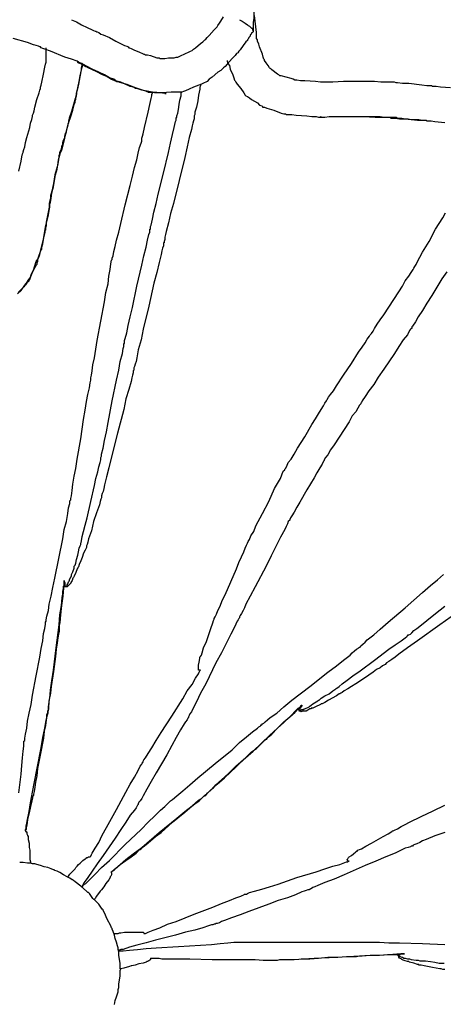
# Model space of a CAD drawing. Units: millimetres. Extents: x 2805.3 to 2814.9, y 691.8 to 712.7.
# Drawn here: x 2810.9 to 2811.8, y 694.1 to 696.4 of the extents above; entities that cross this region are included whole.
import ezdxf

# ---------------------------------------------------------------- set-up
doc = ezdxf.new("R2010")
doc.units = ezdxf.units.MM
doc.header["$MEASUREMENT"] = 0

msp = doc.modelspace()

# ---------------------------------------------------------------- linework, layer by layer
at = {"lineweight": -3}
for points in [[(2811.4092, 696.5185), (2811.4092, 696.5168), (2811.4092, 696.5118), (2811.4092, 696.5052), (2811.4075, 696.4968), (2811.4075, 696.4868), (2811.4075, 696.4752), (2811.4058, 696.4518), (2811.4042, 696.4268), (2811.4042, 696.4152), (2811.4025, 696.4052), (2811.4025, 696.3968), (2811.4025, 696.3902), (2811.4025, 696.3852)], [(2811.3708, 696.4118), (2811.3742, 696.4102), (2811.3775, 696.4085), (2811.3792, 696.4068), (2811.3842, 696.4035), (2811.3892, 696.4002), (2811.3908, 696.3985), (2811.3942, 696.3968), (2811.3992, 696.3918), (2811.4008, 696.3918), (2811.4008, 696.3885), (2811.4025, 696.3852), (2811.4025, 696.3835), (2811.4008, 696.3818), (2811.3992, 696.3802), (2811.3975, 696.3768), (2811.3958, 696.3768), (2811.3958, 696.3735), (2811.3925, 696.3702), (2811.3908, 696.3668), (2811.3892, 696.3652), (2811.3892, 696.3635), (2811.3858, 696.3602), (2811.3792, 696.3518), (2811.3725, 696.3418), (2811.3692, 696.3385), (2811.3675, 696.3368), (2811.3675, 696.3352), (2811.3642, 696.3335), (2811.3608, 696.3285), (2811.3542, 696.3218), (2811.3425, 696.3085), (2811.3375, 696.3035), (2811.3342, 696.3002), (2811.3325, 696.2985), (2811.3308, 696.2968), (2811.3275, 696.2935), (2811.3208, 696.2902), (2811.3075, 696.2785), (2811.3008, 696.2735), (2811.2958, 696.2685), (2811.2925, 696.2668), (2811.2892, 696.2652), (2811.2825, 696.2618), (2811.2642, 696.2552), (2811.2542, 696.2502), (2811.2458, 696.2468), (2811.2408, 696.2452), (2811.2375, 696.2435), (2811.2358, 696.2435), (2811.2308, 696.2435), (2811.2225, 696.2435), (2811.2125, 696.2435), (2811.1908, 696.2418), (2811.1825, 696.2418), (2811.1775, 696.2418), (2811.1742, 696.2418), (2811.1692, 696.2435), (2811.1608, 696.2452), (2811.1442, 696.2485), (2811.1375, 696.2502), (2811.1325, 696.2518), (2811.1292, 696.2518), (2811.1292, 696.2535), (2811.1242, 696.2552), (2811.1175, 696.2568), (2811.1025, 696.2635), (2811.0958, 696.2668), (2811.0892, 696.2685), (2811.0842, 696.2702), (2811.0825, 696.2718), (2811.0792, 696.2735), (2811.0692, 696.2768), (2811.0575, 696.2835), (2811.0442, 696.2902), (2811.0292, 696.2968), (2811.0175, 696.3035), (2811.0075, 696.3085), (2811.0058, 696.3102), (2811.0042, 696.3102), (2811.0025, 696.3102), (2811.0008, 696.3118), (2810.9975, 696.3135), (2810.9942, 696.3152), (2810.9808, 696.3202), (2810.9658, 696.3252), (2810.9325, 696.3385), (2810.9192, 696.3435), (2810.9142, 696.3452), (2810.9108, 696.3468), (2810.9092, 696.3485), (2810.9075, 696.3485), (2810.9042, 696.3502), (2810.8992, 696.3518), (2810.8925, 696.3535), (2810.8792, 696.3585), (2810.8458, 696.3685)], [(2810.9808, 696.4118), (2810.9925, 696.4068), (2811.0042, 696.4002), (2811.0175, 696.3935), (2811.0292, 696.3885), (2811.0325, 696.3868), (2811.0358, 696.3852), (2811.0375, 696.3852), (2811.0392, 696.3835), (2811.0408, 696.3835), (2811.0442, 696.3818), (2811.0492, 696.3785), (2811.0542, 696.3768), (2811.0692, 696.3702), (2811.0842, 696.3618), (2811.0975, 696.3552), (2811.1042, 696.3518), (2811.1092, 696.3502), (2811.1125, 696.3485), (2811.1142, 696.3468), (2811.1158, 696.3468), (2811.1192, 696.3452), (2811.1258, 696.3418), (2811.1392, 696.3368), (2811.1458, 696.3335), (2811.1492, 696.3318), (2811.1508, 696.3318), (2811.1525, 696.3302), (2811.1575, 696.3302), (2811.1642, 696.3285), (2811.1792, 696.3235), (2811.1842, 696.3235), (2811.1858, 696.3218), (2811.1875, 696.3218), (2811.1908, 696.3218), (2811.1975, 696.3218), (2811.2058, 696.3235), (2811.2192, 696.3235), (2811.2242, 696.3252), (2811.2258, 696.3252), (2811.2275, 696.3252), (2811.2325, 696.3268), (2811.2458, 696.3335), (2811.2525, 696.3368), (2811.2575, 696.3385), (2811.2608, 696.3402), (2811.2642, 696.3435), (2811.2692, 696.3468), (2811.2808, 696.3568), (2811.2858, 696.3602), (2811.2892, 696.3635), (2811.2908, 696.3652), (2811.2925, 696.3668), (2811.2958, 696.3702), (2811.3008, 696.3752), (2811.3125, 696.3885), (2811.3158, 696.3918), (2811.3192, 696.3952), (2811.3208, 696.3985), (2811.3242, 696.4035), (2811.3275, 696.4085), (2811.3342, 696.4185)], [(2811.8608, 696.2535), (2811.8375, 696.2552), (2811.8275, 696.2568), (2811.8192, 696.2568), (2811.8175, 696.2585), (2811.8158, 696.2585), (2811.8142, 696.2585), (2811.8108, 696.2585), (2811.8058, 696.2585), (2811.7942, 696.2602), (2811.7642, 696.2635), (2811.7492, 696.2635), (2811.7375, 696.2652), (2811.7342, 696.2652), (2811.7308, 696.2668), (2811.7292, 696.2668), (2811.7275, 696.2668), (2811.7258, 696.2668), (2811.7225, 696.2668), (2811.7125, 696.2668), (2811.6992, 696.2668), (2811.6842, 696.2685), (2811.6692, 696.2685), (2811.6558, 696.2685), (2811.6458, 696.2685), (2811.6425, 696.2685), (2811.6408, 696.2685), (2811.6392, 696.2685), (2811.6342, 696.2685), (2811.6242, 696.2685), (2811.6125, 696.2685), (2811.5875, 696.2668), (2811.5775, 696.2668), (2811.5725, 696.2668), (2811.5692, 696.2668), (2811.5658, 696.2668), (2811.5592, 696.2668), (2811.5475, 696.2685), (2811.5225, 696.2702), (2811.5125, 696.2702), (2811.5042, 696.2718), (2811.5008, 696.2718), (2811.4992, 696.2718), (2811.4958, 696.2735), (2811.4908, 696.2752), (2811.4792, 696.2785), (2811.4675, 696.2818), (2811.4642, 696.2818), (2811.4625, 696.2835), (2811.4592, 696.2852), (2811.4458, 696.2952), (2811.4442, 696.2968), (2811.4425, 696.2985), (2811.4408, 696.3002), (2811.4375, 696.3052), (2811.4325, 696.3118), (2811.4292, 696.3168), (2811.4292, 696.3185), (2811.4275, 696.3202), (2811.4258, 696.3252), (2811.4242, 696.3318), (2811.4175, 696.3485), (2811.4158, 696.3552), (2811.4125, 696.3618), (2811.4125, 696.3652), (2811.4108, 696.3685), (2811.4108, 696.3718), (2811.4108, 696.3818), (2811.4075, 696.4085), (2811.4058, 696.4218)], [(2810.8592, 696.0602), (2810.8642, 696.0835), (2810.8658, 696.0935), (2810.8675, 696.1002), (2810.8692, 696.1035), (2810.8692, 696.1052), (2810.8708, 696.1102), (2810.8725, 696.1168), (2810.8742, 696.1268), (2810.8775, 696.1385), (2810.8842, 696.1618), (2810.8858, 696.1718), (2810.8892, 696.1802), (2810.8908, 696.1868), (2810.8908, 696.1885), (2810.8908, 696.1902), (2810.8925, 696.1952), (2810.8942, 696.2002), (2810.8958, 696.2085), (2810.9008, 696.2268), (2810.9058, 696.2418), (2810.9075, 696.2485), (2810.9092, 696.2518), (2810.9092, 696.2552), (2810.9108, 696.2602), (2810.9125, 696.2668), (2810.9158, 696.2852), (2810.9192, 696.3018), (2810.9208, 696.3085), (2810.9225, 696.3135), (2810.9225, 696.3168), (2810.9225, 696.3218), (2810.9225, 696.3368), (2810.9225, 696.3435), (2810.9225, 696.3468)], [(2810.9942, 696.3135), (2810.9975, 696.3118), (2811.0058, 696.3085), (2811.0142, 696.3035), (2811.0158, 696.3035), (2811.0175, 696.3018), (2811.0208, 696.3002), (2811.0275, 696.2968), (2811.0392, 696.2918), (2811.0508, 696.2852), (2811.0642, 696.2802), (2811.0742, 696.2735), (2811.0825, 696.2702), (2811.0842, 696.2702), (2811.0858, 696.2685), (2811.0892, 696.2685), (2811.0925, 696.2668), (2811.0975, 696.2652), (2811.1092, 696.2618), (2811.1225, 696.2568), (2811.1358, 696.2518), (2811.1475, 696.2485), (2811.1525, 696.2468), (2811.1558, 696.2452), (2811.1575, 696.2452), (2811.1592, 696.2435), (2811.1608, 696.2435), (2811.1658, 696.2435), (2811.1792, 696.2435), (2811.1925, 696.2418), (2811.1975, 696.2418), (2811.1992, 696.2418)], [(2811.3425, 696.3168), (2811.3425, 696.3152), (2811.3442, 696.3102), (2811.3475, 696.3052), (2811.3492, 696.2968), (2811.3558, 696.2835), (2811.3575, 696.2768), (2811.3592, 696.2718), (2811.3608, 696.2702), (2811.3625, 696.2668), (2811.3658, 696.2618), (2811.3742, 696.2518), (2811.3808, 696.2418), (2811.3842, 696.2368), (2811.3858, 696.2352), (2811.3892, 696.2335), (2811.3942, 696.2302), (2811.3992, 696.2268), (2811.4125, 696.2185), (2811.4175, 696.2135), (2811.4225, 696.2118), (2811.4242, 696.2102), (2811.4242, 696.2085), (2811.4292, 696.2085), (2811.4342, 696.2068), (2811.4508, 696.2018), (2811.4675, 696.1952), (2811.4742, 696.1935), (2811.4775, 696.1935), (2811.4792, 696.1918), (2811.4842, 696.1918), (2811.4925, 696.1918), (2811.5025, 696.1902), (2811.5275, 696.1885), (2811.5392, 696.1868), (2811.5492, 696.1868), (2811.5542, 696.1852), (2811.5558, 696.1852), (2811.5575, 696.1852), (2811.5608, 696.1852), (2811.5692, 696.1852), (2811.5792, 696.1868), (2811.5925, 696.1868), (2811.6175, 696.1868), (2811.6275, 696.1868), (2811.6342, 696.1868), (2811.6358, 696.1868), (2811.6392, 696.1868), (2811.6475, 696.1868), (2811.6592, 696.1868), (2811.6858, 696.1852), (2811.6992, 696.1852), (2811.7108, 696.1852), (2811.7192, 696.1852), (2811.7208, 696.1852), (2811.7225, 696.1835), (2811.7242, 696.1835), (2811.7325, 696.1835), (2811.7425, 696.1818), (2811.7558, 696.1818), (2811.7842, 696.1785), (2811.7958, 696.1785), (2811.8042, 696.1785), (2811.8058, 696.1768), (2811.8075, 696.1768), (2811.8092, 696.1768), (2811.8158, 696.1768), (2811.8242, 696.1752), (2811.8475, 696.1735)], [(2810.8558, 695.7752), (2810.8642, 695.7835), (2810.8725, 695.7952), (2810.8792, 695.8035), (2810.8825, 695.8052), (2810.8825, 695.8068), (2810.8842, 695.8085), (2810.8858, 695.8135), (2810.8875, 695.8202), (2810.8925, 695.8302), (2810.8992, 695.8502), (2810.9042, 695.8585), (2810.9075, 695.8668), (2810.9092, 695.8735), (2810.9108, 695.8785), (2810.9125, 695.8785), (2810.9125, 695.8802), (2810.9125, 695.8835), (2810.9142, 695.8918), (2810.9158, 695.9018), (2810.9208, 695.9302), (2810.9275, 695.9585), (2810.9292, 695.9685), (2810.9308, 695.9768), (2810.9308, 695.9802), (2810.9308, 695.9818), (2810.9308, 695.9835), (2810.9325, 695.9885), (2810.9342, 695.9968), (2810.9358, 696.0102), (2810.9392, 696.0235), (2810.9442, 696.0518), (2810.9475, 696.0652), (2810.9492, 696.0752), (2810.9508, 696.0818), (2810.9508, 696.0835), (2810.9508, 696.0852), (2810.9508, 696.0868), (2810.9525, 696.0918), (2810.9525, 696.0968), (2810.9542, 696.1002), (2810.9542, 696.1035), (2810.9575, 696.1118), (2810.9592, 696.1202), (2810.9608, 696.1218), (2810.9608, 696.1235), (2810.9608, 696.1268), (2810.9625, 696.1318), (2810.9658, 696.1385), (2810.9658, 696.1402), (2810.9658, 696.1418), (2810.9675, 696.1468), (2810.9675, 696.1485), (2810.9692, 696.1502), (2810.9692, 696.1535), (2810.9708, 696.1602), (2810.9742, 696.1718), (2810.9792, 696.1868), (2810.9842, 696.2018), (2810.9875, 696.2152), (2810.9892, 696.2202), (2810.9892, 696.2235), (2810.9908, 696.2268), (2810.9908, 696.2285), (2810.9908, 696.2302), (2810.9925, 696.2352), (2810.9925, 696.2402), (2810.9958, 696.2535), (2810.9992, 696.2685), (2811.0008, 696.2818), (2811.0042, 696.2952), (2811.0042, 696.3002), (2811.0058, 696.3052), (2811.0058, 696.3068), (2811.0058, 696.3085)], [(2811.0058, 696.3085), (2811.0058, 696.3068), (2811.0058, 696.3035), (2811.0042, 696.2985), (2811.0025, 696.2918), (2810.9975, 696.2618), (2810.9942, 696.2485), (2810.9925, 696.2435), (2810.9925, 696.2402), (2810.9925, 696.2385), (2810.9908, 696.2352), (2810.9892, 696.2285), (2810.9858, 696.2152), (2810.9808, 696.1985), (2810.9758, 696.1835), (2810.9742, 696.1768), (2810.9742, 696.1718), (2810.9725, 696.1702), (2810.9725, 696.1685), (2810.9725, 696.1668), (2810.9708, 696.1618), (2810.9692, 696.1552), (2810.9675, 696.1468), (2810.9625, 696.1268), (2810.9575, 696.1085), (2810.9542, 696.1002), (2810.9525, 696.0935), (2810.9508, 696.0885), (2810.9508, 696.0852), (2810.9492, 696.0818), (2810.9492, 696.0768), (2810.9475, 696.0702), (2810.9425, 696.0518), (2810.9392, 696.0318), (2810.9358, 696.0135), (2810.9342, 696.0085), (2810.9325, 696.0035), (2810.9325, 696.0018), (2810.9325, 696.0002), (2810.9325, 695.9968), (2810.9308, 695.9918), (2810.9292, 695.9852), (2810.9292, 695.9768), (2810.9225, 695.9418), (2810.9225, 695.9335), (2810.9208, 695.9285), (2810.9208, 695.9252), (2810.9208, 695.9235), (2810.9192, 695.9218), (2810.9192, 695.9185), (2810.9175, 695.9118), (2810.9158, 695.9052), (2810.9075, 695.8702), (2810.9042, 695.8618), (2810.9025, 695.8552), (2810.9025, 695.8502), (2810.9008, 695.8468), (2810.9008, 695.8435), (2810.8992, 695.8418), (2810.8958, 695.8368), (2810.8908, 695.8268), (2810.8858, 695.8152), (2810.8792, 695.8052), (2810.8775, 695.8002), (2810.8758, 695.7968), (2810.8742, 695.7952), (2810.8725, 695.7952), (2810.8708, 695.7918), (2810.8658, 695.7868), (2810.8575, 695.7785)], [(2810.8592, 694.6168), (2810.8642, 694.6602), (2810.8658, 694.6802), (2810.8675, 694.6985), (2810.8692, 694.7135), (2810.8708, 694.7252), (2810.8708, 694.7335), (2810.8708, 694.7352), (2810.8708, 694.7368), (2810.8725, 694.7385), (2810.8725, 694.7435), (2810.8742, 694.7535), (2810.8775, 694.7668), (2810.8792, 694.7835), (2810.8825, 694.8018), (2810.8875, 694.8218), (2810.8908, 694.8435), (2810.8992, 694.8885), (2810.9075, 694.9318), (2810.9108, 694.9518), (2810.9142, 694.9702), (2810.9158, 694.9868), (2810.9192, 694.9985), (2810.9208, 695.0085), (2810.9208, 695.0135), (2810.9225, 695.0152), (2810.9225, 695.0185), (2810.9242, 695.0268), (2810.9275, 695.0402), (2810.9292, 695.0552), (2810.9342, 695.0735), (2810.9375, 695.0935), (2810.9425, 695.1152), (2810.9608, 695.2068), (2810.9642, 695.2285), (2810.9692, 695.2468), (2810.9725, 695.2652), (2810.9742, 695.2785), (2810.9775, 695.2885), (2810.9775, 695.2952), (2810.9792, 695.2968), (2810.9792, 695.2985), (2810.9792, 695.3002), (2810.9808, 695.3068), (2810.9825, 695.3185), (2810.9842, 695.3335), (2810.9875, 695.3518), (2810.9908, 695.3702), (2810.9942, 695.3918), (2811.0025, 695.4385), (2811.0092, 695.4835), (2811.0125, 695.5052), (2811.0158, 695.5252), (2811.0192, 695.5418), (2811.0225, 695.5568), (2811.0242, 695.5685), (2811.0258, 695.5752), (2811.0258, 695.5785), (2811.0258, 695.5802), (2811.0275, 695.5868), (2811.0292, 695.5968), (2811.0308, 695.6102), (2811.0342, 695.6268), (2811.0375, 695.6468), (2811.0408, 695.6668), (2811.0575, 695.7568), (2811.0608, 695.7785), (2811.0658, 695.7985), (2811.0675, 695.8168), (2811.0708, 695.8318), (2811.0725, 695.8452), (2811.0742, 695.8535), (2811.0758, 695.8552), (2811.0758, 695.8568), (2811.0758, 695.8585), (2811.0775, 695.8635), (2811.0792, 695.8735), (2811.0825, 695.8852), (2811.0858, 695.9002), (2811.0908, 695.9185), (2811.0958, 695.9385), (2811.1058, 695.9818), (2811.1175, 696.0268), (2811.1225, 696.0485), (2811.1275, 696.0685), (2811.1325, 696.0868), (2811.1358, 696.1018), (2811.1392, 696.1152), (2811.1425, 696.1252), (2811.1442, 696.1302), (2811.1442, 696.1318), (2811.1442, 696.1335), (2811.1442, 696.1368), (2811.1458, 696.1418), (2811.1475, 696.1468), (2811.1508, 696.1618), (2811.1592, 696.1968), (2811.1625, 696.2152), (2811.1658, 696.2285), (2811.1675, 696.2352), (2811.1675, 696.2385), (2811.1692, 696.2418), (2811.1692, 696.2435)], [(2811.2808, 696.2618), (2811.2808, 696.2585), (2811.2792, 696.2552), (2811.2792, 696.2502), (2811.2758, 696.2368), (2811.2742, 696.2235), (2811.2708, 696.2085), (2811.2675, 696.1968), (2811.2675, 696.1918), (2811.2658, 696.1885), (2811.2658, 696.1852), (2811.2658, 696.1835), (2811.2658, 696.1818), (2811.2642, 696.1768), (2811.2625, 696.1718), (2811.2608, 696.1652), (2811.2592, 696.1568), (2811.2542, 696.1385), (2811.2492, 696.1168), (2811.2442, 696.0918), (2811.2308, 696.0385), (2811.2175, 695.9852), (2811.2108, 695.9618), (2811.2058, 695.9402), (2811.2008, 695.9202), (2811.1992, 695.9135), (2811.1975, 695.9068), (2811.1975, 695.9018), (2811.1958, 695.8968), (2811.1958, 695.8952), (2811.1958, 695.8935), (2811.1942, 695.8935), (2811.1942, 695.8902), (2811.1942, 695.8868), (2811.1925, 695.8818), (2811.1908, 695.8752), (2811.1892, 695.8668), (2811.1842, 695.8485), (2811.1792, 695.8252), (2811.1725, 695.8002), (2811.1608, 695.7468), (2811.1475, 695.6935), (2811.1425, 695.6685), (2811.1358, 695.6452), (2811.1325, 695.6268), (2811.1308, 695.6185), (2811.1292, 695.6118), (2811.1275, 695.6068), (2811.1258, 695.6035), (2811.1258, 695.6002), (2811.1258, 695.5985), (2811.1242, 695.5968), (2811.1242, 695.5918), (2811.1225, 695.5868), (2811.1208, 695.5802), (2811.1192, 695.5718), (2811.1142, 695.5535), (2811.1075, 695.5318), (2811.1025, 695.5068), (2811.0875, 695.4518), (2811.0742, 695.3968), (2811.0675, 695.3718), (2811.0625, 695.3502), (2811.0575, 695.3318), (2811.0558, 695.3235), (2811.0542, 695.3168), (2811.0525, 695.3118), (2811.0508, 695.3068), (2811.0508, 695.3052), (2811.0508, 695.3035), (2811.0508, 695.3018), (2811.0492, 695.2985), (2811.0475, 695.2935), (2811.0458, 695.2852), (2811.0392, 695.2668), (2811.0325, 695.2468), (2811.0275, 695.2252), (2811.0208, 695.2068), (2811.0192, 695.1985), (2811.0175, 695.1935), (2811.0158, 695.1902), (2811.0158, 695.1885), (2811.0158, 695.1868), (2811.0125, 695.1802), (2811.0092, 695.1735), (2811.0058, 695.1635), (2811.0025, 695.1552), (2810.9992, 695.1468), (2810.9975, 695.1418), (2810.9958, 695.1402), (2810.9958, 695.1385), (2810.9942, 695.1368), (2810.9908, 695.1285), (2810.9875, 695.1202), (2810.9858, 695.1168), (2810.9842, 695.1152), (2810.9825, 695.1102), (2810.9792, 695.1052), (2810.9792, 695.1035), (2810.9758, 695.1002), (2810.9725, 695.0968), (2810.9708, 695.0952), (2810.9692, 695.0952), (2810.9658, 695.0952), (2810.9642, 695.0968), (2810.9625, 695.0968)], [(2810.9642, 695.1102), (2810.9642, 695.1085), (2810.9658, 695.1052), (2810.9658, 695.1018), (2810.9658, 695.0985), (2810.9675, 695.0968), (2810.9692, 695.0968), (2810.9708, 695.0985), (2810.9708, 695.1002), (2810.9725, 695.1018), (2810.9742, 695.1068), (2810.9758, 695.1085), (2810.9775, 695.1135), (2810.9792, 695.1168), (2810.9792, 695.1185), (2810.9808, 695.1202), (2810.9808, 695.1235), (2810.9842, 695.1302), (2810.9875, 695.1385), (2810.9875, 695.1418), (2810.9875, 695.1435), (2810.9892, 695.1452), (2810.9908, 695.1502), (2810.9925, 695.1585), (2810.9958, 695.1685), (2810.9975, 695.1768), (2810.9992, 695.1852), (2811.0008, 695.1902), (2811.0025, 695.1935), (2811.0025, 695.1952), (2811.0042, 695.2018), (2811.0058, 695.2118), (2811.0092, 695.2235), (2811.0125, 695.2385), (2811.0175, 695.2552), (2811.0258, 695.2935), (2811.0342, 695.3302), (2811.0375, 695.3468), (2811.0425, 695.3618), (2811.0442, 695.3735), (2811.0475, 695.3835), (2811.0492, 695.3902), (2811.0492, 695.3935), (2811.0492, 695.3952), (2811.0508, 695.3985), (2811.0508, 695.4035), (2811.0542, 695.4168), (2811.0575, 695.4352), (2811.0625, 695.4552), (2811.0658, 695.4768), (2811.0758, 695.5268), (2811.0858, 695.5752), (2811.0908, 695.5985), (2811.0942, 695.6185), (2811.0992, 695.6368), (2811.1008, 695.6485), (2811.1025, 695.6535), (2811.1025, 695.6585), (2811.1025, 695.6602), (2811.1042, 695.6602), (2811.1042, 695.6618), (2811.1042, 695.6635), (2811.1042, 695.6668), (2811.1058, 695.6718), (2811.1092, 695.6852), (2811.1125, 695.7018), (2811.1175, 695.7218), (2811.1225, 695.7435), (2811.1325, 695.7935), (2811.1442, 695.8418), (2811.1492, 695.8635), (2811.1542, 695.8835), (2811.1575, 695.9002), (2811.1608, 695.9135), (2811.1625, 695.9185), (2811.1625, 695.9218), (2811.1625, 695.9235), (2811.1625, 695.9252), (2811.1642, 695.9252), (2811.1642, 695.9268), (2811.1642, 695.9318), (2811.1658, 695.9352), (2811.1692, 695.9485), (2811.1725, 695.9652), (2811.1775, 695.9852), (2811.1825, 696.0068), (2811.1942, 696.0552), (2811.2058, 696.1035), (2811.2108, 696.1252), (2811.2158, 696.1452), (2811.2192, 696.1618), (2811.2225, 696.1752), (2811.2242, 696.1785), (2811.2242, 696.1835), (2811.2258, 696.1852), (2811.2258, 696.1868), (2811.2258, 696.1885), (2811.2275, 696.1952), (2811.2292, 696.2035), (2811.2308, 696.2152), (2811.2325, 696.2252), (2811.2358, 696.2352), (2811.2358, 696.2418), (2811.2358, 696.2435), (2811.2375, 696.2435)], [(2811.1975, 696.2402), (2811.2008, 696.2402)], [(2811.5592, 696.1868), (2811.5608, 696.1868)], [(2811.6525, 696.1868), (2811.6542, 696.1868), (2811.6575, 696.1868), (2811.6625, 696.1868), (2811.6725, 696.1868), (2811.6858, 696.1868), (2811.6975, 696.1868), (2811.7075, 696.1852), (2811.7125, 696.1852), (2811.7158, 696.1852), (2811.7175, 696.1852), (2811.7192, 696.1852), (2811.7208, 696.1852), (2811.7258, 696.1852), (2811.7308, 696.1852), (2811.7342, 696.1852), (2811.7358, 696.1835), (2811.7375, 696.1835), (2811.7475, 696.1835), (2811.7558, 696.1818), (2811.7592, 696.1818), (2811.7608, 696.1818), (2811.7625, 696.1818), (2811.7692, 696.1802), (2811.7758, 696.1802), (2811.7775, 696.1802), (2811.7792, 696.1802), (2811.7842, 696.1802), (2811.7875, 696.1802), (2811.7958, 696.1785), (2811.8025, 696.1785), (2811.8058, 696.1768)], [(2811.2808, 694.9018), (2811.2792, 694.9018), (2811.2758, 694.9018), (2811.2758, 694.9035), (2811.2758, 694.9068), (2811.2758, 694.9102), (2811.2758, 694.9135), (2811.2775, 694.9202), (2811.2792, 694.9285), (2811.2792, 694.9302), (2811.2792, 694.9318), (2811.2808, 694.9335), (2811.2825, 694.9368), (2811.2842, 694.9418), (2811.2875, 694.9535), (2811.2942, 694.9685), (2811.3042, 694.9985), (2811.3092, 695.0118), (2811.3108, 695.0168), (2811.3125, 695.0202), (2811.3125, 695.0218), (2811.3142, 695.0252), (2811.3175, 695.0318), (2811.3208, 695.0402), (2811.3258, 695.0502), (2811.3308, 695.0635), (2811.3375, 695.0768), (2811.3642, 695.1368), (2811.3692, 695.1518), (2811.3758, 695.1652), (2811.3808, 695.1768), (2811.3842, 695.1852), (2811.3875, 695.1918), (2811.3892, 695.1968), (2811.3908, 695.2002), (2811.3942, 695.2052), (2811.3975, 695.2135), (2811.4042, 695.2235), (2811.4092, 695.2368), (2811.4242, 695.2652), (2811.4392, 695.2935), (2811.4525, 695.3235), (2811.4592, 695.3352), (2811.4658, 695.3468), (2811.4692, 695.3552), (2811.4725, 695.3635), (2811.4758, 695.3668), (2811.4758, 695.3685), (2811.4775, 695.3702), (2811.4808, 695.3752), (2811.4842, 695.3835), (2811.4908, 695.3918), (2811.4975, 695.4035), (2811.5058, 695.4168), (2811.5225, 695.4435), (2811.5392, 695.4718), (2811.5475, 695.4852), (2811.5542, 695.4968), (2811.5608, 695.5068), (2811.5658, 695.5152), (2811.5692, 695.5218), (2811.5725, 695.5268), (2811.5742, 695.5302), (2811.5775, 695.5352), (2811.5825, 695.5418), (2811.5892, 695.5502), (2811.5958, 695.5618), (2811.6125, 695.5868), (2811.6308, 695.6135), (2811.6475, 695.6402), (2811.6558, 695.6518), (2811.6625, 695.6618), (2811.6675, 695.6702), (2811.6725, 695.6768), (2811.6742, 695.6802), (2811.6758, 695.6818), (2811.6775, 695.6835), (2811.6808, 695.6885), (2811.6842, 695.6952), (2811.6908, 695.7052), (2811.6975, 695.7152), (2811.7058, 695.7268), (2811.7408, 695.7802), (2811.7492, 695.7935), (2811.7558, 695.8052), (2811.7642, 695.8168), (2811.7692, 695.8252), (2811.7742, 695.8318), (2811.7758, 695.8352), (2811.7775, 695.8385), (2811.7808, 695.8435), (2811.7842, 695.8502), (2811.7892, 695.8602), (2811.7958, 695.8718), (2811.8108, 695.8968), (2811.8258, 695.9252), (2811.8425, 695.9518), (2811.8492, 695.9635)], [(2811.8525, 695.8268), (2811.8408, 695.8102), (2811.8175, 695.7718), (2811.8058, 695.7535), (2811.7958, 695.7368), (2811.7858, 695.7218), (2811.7792, 695.7102), (2811.7725, 695.7002), (2811.7708, 695.6985), (2811.7708, 695.6952), (2811.7692, 695.6952), (2811.7675, 695.6935), (2811.7658, 695.6902), (2811.7608, 695.6802), (2811.7508, 695.6685), (2811.7408, 695.6535), (2811.7308, 695.6368), (2811.7058, 695.6002), (2811.6925, 695.5818), (2811.6825, 695.5652), (2811.6708, 695.5502), (2811.6625, 695.5368), (2811.6558, 695.5268), (2811.6542, 695.5235), (2811.6525, 695.5218), (2811.6525, 695.5202), (2811.6492, 695.5168), (2811.6458, 695.5102), (2811.6408, 695.5018), (2811.6325, 695.4918), (2811.6258, 695.4785), (2811.5908, 695.4252), (2811.5825, 695.4135), (2811.5758, 695.4018), (2811.5708, 695.3952), (2811.5675, 695.3902), (2811.5675, 695.3885), (2811.5658, 695.3868), (2811.5625, 695.3802), (2811.5575, 695.3718), (2811.5508, 695.3602), (2811.5442, 695.3485), (2811.5275, 695.3202), (2811.5108, 695.2918), (2811.5042, 695.2802), (2811.4975, 695.2685), (2811.4925, 695.2602), (2811.4892, 695.2552), (2811.4875, 695.2518), (2811.4875, 695.2502), (2811.4842, 695.2468), (2811.4825, 695.2418), (2811.4792, 695.2352), (2811.4758, 695.2285), (2811.4658, 695.2102), (2811.4558, 695.1902), (2811.4442, 695.1668), (2811.4325, 695.1435), (2811.4075, 695.0952), (2811.3958, 695.0735), (2811.3858, 695.0552), (2811.3825, 695.0468), (2811.3792, 695.0402), (2811.3758, 695.0335), (2811.3725, 695.0285), (2811.3708, 695.0252), (2811.3708, 695.0235), (2811.3692, 695.0218), (2811.3675, 695.0185), (2811.3658, 695.0152), (2811.3625, 695.0085), (2811.3592, 695.0018), (2811.3508, 694.9852), (2811.3408, 694.9652), (2811.3292, 694.9418), (2811.3158, 694.9185), (2811.2925, 694.8702), (2811.2808, 694.8485), (2811.2708, 694.8285), (2811.2625, 694.8118), (2811.2592, 694.8052), (2811.2558, 694.8002), (2811.2542, 694.7968), (2811.2525, 694.7935), (2811.2525, 694.7918), (2811.2508, 694.7902), (2811.2492, 694.7868), (2811.2458, 694.7818), (2811.2425, 694.7768), (2811.2342, 694.7635), (2811.2242, 694.7452), (2811.2142, 694.7268), (2811.2025, 694.7052), (2811.1775, 694.6635), (2811.1658, 694.6435), (2811.1558, 694.6252), (2811.1475, 694.6102), (2811.1442, 694.6035), (2811.1408, 694.5985), (2811.1375, 694.5952), (2811.1358, 694.5918), (2811.1358, 694.5902), (2811.1342, 694.5885), (2811.1325, 694.5852), (2811.1308, 694.5818), (2811.1275, 694.5768), (2811.1175, 694.5652), (2811.1075, 694.5485), (2811.0958, 694.5318), (2811.0825, 694.5118), (2811.0542, 694.4718), (2811.0408, 694.4518), (2811.0292, 694.4352), (2811.0192, 694.4202), (2811.0108, 694.4085), (2811.0075, 694.4035), (2811.0058, 694.4002), (2811.0042, 694.3985)], [(2811.0042, 694.3985), (2811.0058, 694.3985), (2811.0075, 694.4002), (2811.0092, 694.4035), (2811.0142, 694.4068), (2811.0242, 694.4168), (2811.0358, 694.4285), (2811.0508, 694.4435), (2811.0692, 694.4602), (2811.1058, 694.4968), (2811.1425, 694.5318), (2811.1592, 694.5485), (2811.1742, 694.5635), (2811.1875, 694.5768), (2811.1975, 694.5852), (2811.2008, 694.5885), (2811.2042, 694.5918), (2811.2058, 694.5935), (2811.2075, 694.5952), (2811.2092, 694.5968), (2811.2108, 694.5985), (2811.2158, 694.6018), (2811.2258, 694.6102), (2811.2392, 694.6218), (2811.2558, 694.6352), (2811.2742, 694.6518), (2811.3142, 694.6852), (2811.3542, 694.7168), (2811.3708, 694.7335), (2811.3875, 694.7468), (2811.4008, 694.7585), (2811.4125, 694.7668), (2811.4158, 694.7702), (2811.4192, 694.7718), (2811.4208, 694.7735), (2811.4208, 694.7752), (2811.4225, 694.7752), (2811.4242, 694.7768), (2811.4275, 694.7785), (2811.4308, 694.7818), (2811.4358, 694.7868), (2811.4425, 694.7918), (2811.4575, 694.8018), (2811.4742, 694.8168), (2811.4925, 694.8318), (2811.5342, 694.8635), (2811.5758, 694.8968), (2811.5958, 694.9118), (2811.6125, 694.9252), (2811.6275, 694.9368), (2811.6325, 694.9418), (2811.6375, 694.9468), (2811.6425, 694.9502), (2811.6458, 694.9518), (2811.6475, 694.9535), (2811.6492, 694.9552), (2811.6508, 694.9552), (2811.6525, 694.9585), (2811.6575, 694.9618), (2811.6625, 694.9668), (2811.6675, 694.9718), (2811.6825, 694.9835), (2811.6975, 694.9968), (2811.7158, 695.0135), (2811.7558, 695.0468), (2811.7958, 695.0818), (2811.8142, 695.0985), (2811.8308, 695.1118), (2811.8442, 695.1235)], [(2810.9642, 695.1102), (2810.9642, 695.1085), (2810.9642, 695.1052), (2810.9642, 695.0985), (2810.9625, 695.0918), (2810.9608, 695.0735), (2810.9575, 695.0518), (2810.9558, 695.0302), (2810.9542, 695.0118), (2810.9525, 695.0052), (2810.9525, 694.9985), (2810.9525, 694.9952), (2810.9525, 694.9935), (2810.9525, 694.9918), (2810.9508, 694.9852), (2810.9492, 694.9768), (2810.9475, 694.9652), (2810.9458, 694.9502), (2810.9442, 694.9335), (2810.9392, 694.8985), (2810.9342, 694.8635), (2810.9325, 694.8485), (2810.9292, 694.8335), (2810.9275, 694.8218), (2810.9275, 694.8118), (2810.9258, 694.8052), (2810.9258, 694.8035), (2810.9258, 694.8018), (2810.9242, 694.7952), (2810.9225, 694.7868), (2810.9208, 694.7735), (2810.9175, 694.7602), (2810.9158, 694.7435), (2810.9092, 694.7085), (2810.9025, 694.6735), (2810.9008, 694.6568), (2810.8975, 694.6418), (2810.8958, 694.6302), (2810.8942, 694.6202), (2810.8925, 694.6135), (2810.8925, 694.6118), (2810.8908, 694.6085), (2810.8908, 694.6052), (2810.8892, 694.5985), (2810.8858, 694.5852), (2810.8825, 694.5702), (2810.8792, 694.5552), (2810.8775, 694.5418), (2810.8758, 694.5368), (2810.8758, 694.5318), (2810.8742, 694.5302), (2810.8742, 694.5285), (2810.8742, 694.5268), (2810.8758, 694.5268), (2810.8775, 694.5252), (2810.8775, 694.5218), (2810.8792, 694.5185), (2810.8792, 694.5168), (2810.8808, 694.5168), (2810.8808, 694.5085), (2810.8825, 694.5002), (2810.8825, 694.4902), (2810.8842, 694.4835), (2810.8842, 694.4818), (2810.8842, 694.4768), (2810.8842, 694.4618), (2810.8858, 694.4568), (2810.8858, 694.4552), (2810.8858, 694.4535)], [(2810.9625, 695.0968), (2810.9642, 695.0985), (2810.9642, 695.1035), (2810.9642, 695.1068), (2810.9642, 695.1085), (2810.9642, 695.1102)], [(2810.8742, 694.5285), (2810.8742, 694.5302), (2810.8742, 694.5318), (2810.8758, 694.5352), (2810.8758, 694.5402), (2810.8775, 694.5468), (2810.8792, 694.5552), (2810.8825, 694.5735), (2810.8858, 694.5935), (2810.8908, 694.6185), (2810.9008, 694.6702), (2810.9108, 694.7218), (2810.9142, 694.7452), (2810.9192, 694.7668), (2810.9225, 694.7852), (2810.9242, 694.7918), (2810.9242, 694.7985), (2810.9258, 694.8035), (2810.9258, 694.8068), (2810.9275, 694.8102), (2810.9275, 694.8118), (2810.9275, 694.8135), (2810.9275, 694.8185), (2810.9292, 694.8235), (2810.9292, 694.8302), (2810.9308, 694.8368), (2810.9325, 694.8552), (2810.9358, 694.8768), (2810.9392, 694.9018), (2810.9458, 694.9535), (2810.9525, 695.0068), (2810.9542, 695.0302), (2810.9575, 695.0518), (2810.9592, 695.0702), (2810.9608, 695.0785), (2810.9608, 695.0852), (2810.9625, 695.0902), (2810.9625, 695.0935), (2810.9625, 695.0968)], [(2811.0725, 694.4335), (2811.0742, 694.4335), (2811.0758, 694.4352), (2811.0792, 694.4385), (2811.0842, 694.4418), (2811.0942, 694.4502), (2811.1075, 694.4602), (2811.1192, 694.4685), (2811.1308, 694.4768), (2811.1342, 694.4802), (2811.1375, 694.4835), (2811.1408, 694.4852), (2811.1425, 694.4868), (2811.1475, 694.4918), (2811.1542, 694.4968), (2811.1642, 694.5052), (2811.1758, 694.5152), (2811.1892, 694.5252), (2811.2158, 694.5485), (2811.2442, 694.5718), (2811.2558, 694.5818), (2811.2675, 694.5918), (2811.2775, 694.5985), (2811.2842, 694.6052), (2811.2892, 694.6102), (2811.2908, 694.6102), (2811.2925, 694.6118), (2811.2975, 694.6168), (2811.3042, 694.6235), (2811.3125, 694.6318), (2811.3242, 694.6418), (2811.3358, 694.6518), (2811.3625, 694.6768), (2811.3875, 694.7002), (2811.3992, 694.7118), (2811.4108, 694.7202), (2811.4192, 694.7285), (2811.4258, 694.7352), (2811.4308, 694.7402), (2811.4325, 694.7418), (2811.4342, 694.7418), (2811.4358, 694.7452), (2811.4408, 694.7485), (2811.4458, 694.7535), (2811.4592, 694.7668), (2811.4742, 694.7802), (2811.4892, 694.7952), (2811.5025, 694.8085), (2811.5075, 694.8135), (2811.5125, 694.8168), (2811.5142, 694.8202), (2811.5158, 694.8202), (2811.5158, 694.8185), (2811.5142, 694.8168), (2811.5125, 694.8135), (2811.5108, 694.8118), (2811.5108, 694.8102), (2811.5108, 694.8085), (2811.5125, 694.8085), (2811.5142, 694.8085), (2811.5158, 694.8102), (2811.5192, 694.8102), (2811.5208, 694.8118), (2811.5225, 694.8118), (2811.5258, 694.8135), (2811.5292, 694.8152), (2811.5325, 694.8168), (2811.5342, 694.8185), (2811.5375, 694.8202), (2811.5408, 694.8235), (2811.5492, 694.8285), (2811.5525, 694.8302), (2811.5542, 694.8318), (2811.5558, 694.8318), (2811.5608, 694.8368), (2811.5692, 694.8418), (2811.5792, 694.8468), (2811.5875, 694.8535), (2811.5942, 694.8585), (2811.5958, 694.8602), (2811.5975, 694.8602), (2811.5992, 694.8618), (2811.6025, 694.8635), (2811.6092, 694.8702), (2811.6208, 694.8785), (2811.6342, 694.8885), (2811.6508, 694.9002), (2811.6842, 694.9252), (2811.7175, 694.9502), (2811.7325, 694.9602), (2811.7458, 694.9702), (2811.7558, 694.9768), (2811.7592, 694.9802), (2811.7608, 694.9818), (2811.7625, 694.9835), (2811.7642, 694.9835), (2811.7675, 694.9852), (2811.7708, 694.9885), (2811.7758, 694.9935), (2811.7825, 694.9985), (2811.7892, 695.0035), (2811.8058, 695.0168), (2811.8258, 695.0335), (2811.8475, 695.0502)], [(2811.8625, 695.0252), (2811.8358, 695.0068), (2811.7842, 694.9702), (2811.7608, 694.9535), (2811.7408, 694.9385), (2811.7325, 694.9318), (2811.7242, 694.9268), (2811.7175, 694.9218), (2811.7125, 694.9185), (2811.7092, 694.9152), (2811.7058, 694.9135), (2811.7025, 694.9118), (2811.6975, 694.9068), (2811.6892, 694.9035), (2811.6808, 694.8968), (2811.6608, 694.8835), (2811.6408, 694.8702), (2811.6308, 694.8635), (2811.6225, 694.8585), (2811.6142, 694.8535), (2811.6092, 694.8502), (2811.6058, 694.8485), (2811.6042, 694.8468), (2811.6025, 694.8468), (2811.5958, 694.8418), (2811.5775, 694.8318), (2811.5692, 694.8268), (2811.5625, 694.8235), (2811.5608, 694.8235), (2811.5592, 694.8218), (2811.5558, 694.8202), (2811.5508, 694.8185), (2811.5408, 694.8135), (2811.5375, 694.8135), (2811.5375, 694.8118), (2811.5358, 694.8118), (2811.5342, 694.8118), (2811.5292, 694.8085), (2811.5258, 694.8068), (2811.5242, 694.8068), (2811.5192, 694.8068), (2811.5175, 694.8068), (2811.5142, 694.8052), (2811.5125, 694.8068), (2811.5108, 694.8068), (2811.5092, 694.8068), (2811.5092, 694.8085), (2811.5075, 694.8102), (2811.5075, 694.8118), (2811.5092, 694.8135), (2811.5125, 694.8168), (2811.5142, 694.8185), (2811.5158, 694.8202)], [(2811.0242, 694.4685), (2811.0258, 694.4702), (2811.0275, 694.4735), (2811.0292, 694.4768), (2811.0358, 694.4885), (2811.0442, 694.5018), (2811.0525, 694.5185), (2811.0625, 694.5368), (2811.0858, 694.5785), (2811.1075, 694.6185), (2811.1175, 694.6368), (2811.1275, 694.6535), (2811.1358, 694.6685), (2811.1408, 694.6785), (2811.1442, 694.6835), (2811.1458, 694.6868), (2811.1458, 694.6885), (2811.1475, 694.6885), (2811.1475, 694.6902), (2811.1492, 694.6935), (2811.1525, 694.6985), (2811.1592, 694.7085), (2811.1675, 694.7218), (2811.1775, 694.7385), (2811.1892, 694.7568), (2811.2142, 694.7952), (2811.2392, 694.8352), (2811.2492, 694.8535), (2811.2608, 694.8685), (2811.2692, 694.8835), (2811.2758, 694.8935), (2811.2775, 694.8968), (2811.2792, 694.9002), (2811.2808, 694.9018)], [(2811.0725, 694.4335), (2811.0742, 694.4335), (2811.0758, 694.4352), (2811.0792, 694.4368), (2811.0825, 694.4402), (2811.0875, 694.4452), (2811.0942, 694.4502), (2811.1075, 694.4618), (2811.1242, 694.4752), (2811.1442, 694.4902), (2811.1842, 694.5252), (2811.2258, 694.5585), (2811.2442, 694.5735), (2811.2608, 694.5868), (2811.2758, 694.6002), (2811.2825, 694.6035), (2811.2875, 694.6085), (2811.2908, 694.6118), (2811.2942, 694.6135), (2811.2958, 694.6152), (2811.2958, 694.6168), (2811.2975, 694.6168), (2811.2992, 694.6185), (2811.3025, 694.6218), (2811.3058, 694.6252), (2811.3108, 694.6285), (2811.3158, 694.6352), (2811.3292, 694.6468), (2811.3458, 694.6618), (2811.3625, 694.6785), (2811.4025, 694.7135), (2811.4408, 694.7502), (2811.4592, 694.7668), (2811.4742, 694.7818), (2811.4875, 694.7935), (2811.4942, 694.7985), (2811.4992, 694.8035), (2811.5025, 694.8068), (2811.5058, 694.8102), (2811.5075, 694.8118)], [(2811.6258, 694.4585), (2811.6242, 694.4585), (2811.6225, 694.4585), (2811.6208, 694.4618), (2811.6225, 694.4635), (2811.6242, 694.4668), (2811.6258, 694.4685), (2811.6308, 694.4718), (2811.6358, 694.4752), (2811.6408, 694.4802), (2811.6425, 694.4818), (2811.6442, 694.4818), (2811.6458, 694.4835), (2811.6492, 694.4852), (2811.6542, 694.4868), (2811.6642, 694.4935), (2811.6775, 694.5002), (2811.7042, 694.5152), (2811.7158, 694.5218), (2811.7242, 694.5268), (2811.7258, 694.5285), (2811.7275, 694.5285), (2811.7308, 694.5302), (2811.7375, 694.5335), (2811.7458, 694.5385), (2811.7558, 694.5435), (2811.7658, 694.5485), (2811.7925, 694.5618), (2811.8208, 694.5752), (2811.8475, 694.5885)], [(2811.8475, 694.5252), (2811.8242, 694.5168), (2811.8042, 694.5085), (2811.7958, 694.5052), (2811.7892, 694.5018), (2811.7825, 694.4985), (2811.7775, 694.4968), (2811.7742, 694.4952), (2811.7725, 694.4935), (2811.7692, 694.4935), (2811.7675, 694.4918), (2811.7625, 694.4902), (2811.7558, 694.4885), (2811.7492, 694.4852), (2811.7325, 694.4768), (2811.7108, 694.4685), (2811.6875, 694.4585), (2811.6625, 694.4485), (2811.6142, 694.4268), (2811.5908, 694.4168), (2811.5692, 694.4085), (2811.5525, 694.4018), (2811.5458, 694.3985), (2811.5408, 694.3968), (2811.5358, 694.3935), (2811.5342, 694.3935), (2811.5325, 694.3918), (2811.5292, 694.3918), (2811.5258, 694.3902), (2811.5208, 694.3885), (2811.5158, 694.3868), (2811.5008, 694.3802), (2811.4825, 694.3735), (2811.4608, 694.3668), (2811.4392, 694.3585), (2811.3925, 694.3418), (2811.3725, 694.3335), (2811.3525, 694.3268), (2811.3358, 694.3202), (2811.3292, 694.3185), (2811.3242, 694.3152), (2811.3192, 694.3135), (2811.3158, 694.3135), (2811.3142, 694.3118), (2811.3125, 694.3118), (2811.3092, 694.3102), (2811.3058, 694.3102), (2811.2992, 694.3085), (2811.2858, 694.3035), (2811.2675, 694.2985), (2811.2458, 694.2935), (2811.2225, 694.2868), (2811.1758, 694.2752), (2811.1542, 694.2685), (2811.1325, 694.2635), (2811.1158, 694.2585), (2811.1008, 694.2535), (2811.0958, 694.2535), (2811.0925, 694.2518), (2811.0908, 694.2518), (2811.0892, 694.2518)], [(2810.9708, 694.4218), (2810.9725, 694.4218), (2810.9742, 694.4235), (2810.9775, 694.4285), (2810.9808, 694.4318), (2810.9825, 694.4335), (2810.9892, 694.4402), (2810.9908, 694.4435), (2810.9925, 694.4452), (2810.9942, 694.4468), (2810.9975, 694.4502), (2811.0008, 694.4535), (2811.0025, 694.4552), (2811.0075, 694.4602), (2811.0125, 694.4635), (2811.0158, 694.4652), (2811.0158, 694.4668), (2811.0192, 694.4668), (2811.0208, 694.4685), (2811.0242, 694.4685)], [(2811.0958, 694.2068), (2811.0942, 694.2085), (2811.0942, 694.2135), (2811.0942, 694.2218), (2811.0925, 694.2302), (2811.0908, 694.2402), (2811.0908, 694.2468), (2811.0892, 694.2535), (2811.0892, 694.2552), (2811.0892, 694.2568), (2811.0875, 694.2618), (2811.0858, 694.2702), (2811.0825, 694.2785), (2811.0808, 694.2868), (2811.0775, 694.2952), (2811.0758, 694.3002), (2811.0758, 694.3018), (2811.0742, 694.3035), (2811.0725, 694.3085), (2811.0642, 694.3235), (2811.0575, 694.3385), (2811.0542, 694.3435), (2811.0542, 694.3452), (2811.0525, 694.3468), (2811.0492, 694.3518), (2811.0442, 694.3585), (2811.0375, 694.3652), (2811.0308, 694.3718), (2811.0258, 694.3785), (2811.0225, 694.3835), (2811.0208, 694.3852), (2811.0192, 694.3852), (2811.0158, 694.3885), (2811.0025, 694.4002), (2810.9892, 694.4102), (2810.9858, 694.4135), (2810.9842, 694.4152), (2810.9825, 694.4152), (2810.9775, 694.4185), (2810.9708, 694.4218), (2810.9625, 694.4268), (2810.9542, 694.4318), (2810.9475, 694.4352), (2810.9425, 694.4368), (2810.9408, 694.4385), (2810.9392, 694.4385), (2810.9342, 694.4402), (2810.9258, 694.4435), (2810.9175, 694.4452), (2810.9092, 694.4485), (2810.9008, 694.4502), (2810.8958, 694.4518), (2810.8942, 694.4518), (2810.8908, 694.4518), (2810.8858, 694.4535), (2810.8792, 694.4535), (2810.8692, 694.4552), (2810.8608, 694.4552)], [(2811.1492, 694.2902), (2811.1525, 694.2902), (2811.1558, 694.2918), (2811.1592, 694.2935), (2811.1708, 694.2985), (2811.1858, 694.3035), (2811.2042, 694.3118), (2811.2242, 694.3185), (2811.2658, 694.3352), (2811.3092, 694.3518), (2811.3292, 694.3602), (2811.3475, 694.3668), (2811.3625, 694.3735), (2811.3742, 694.3768), (2811.3775, 694.3785), (2811.3808, 694.3802), (2811.3825, 694.3818), (2811.3842, 694.3818), (2811.3875, 694.3818), (2811.3892, 694.3835), (2811.3942, 694.3852), (2811.4058, 694.3885), (2811.4225, 694.3935), (2811.4408, 694.3985), (2811.4608, 694.4052), (2811.5042, 694.4202), (2811.5492, 694.4335), (2811.5692, 694.4402), (2811.5875, 694.4468), (2811.6042, 694.4502), (2811.6158, 694.4552), (2811.6192, 694.4568), (2811.6225, 694.4568), (2811.6242, 694.4585), (2811.6258, 694.4585)], [(2811.0725, 694.4335), (2811.0742, 694.4318), (2811.0742, 694.4285), (2811.0742, 694.4268), (2811.0725, 694.4235), (2811.0708, 694.4218), (2811.0708, 694.4202), (2811.0675, 694.4152), (2811.0608, 694.4068), (2811.0558, 694.3985), (2811.0508, 694.3918), (2811.0475, 694.3885), (2811.0392, 694.3768), (2811.0358, 694.3718), (2811.0342, 694.3702), (2811.0342, 694.3685)], [(2811.0792, 694.2902), (2811.0808, 694.2902), (2811.0825, 694.2902), (2811.0892, 694.2902), (2811.0925, 694.2918), (2811.0942, 694.2918), (2811.0958, 694.2918), (2811.1042, 694.2935), (2811.1075, 694.2935), (2811.1108, 694.2935), (2811.1125, 694.2935), (2811.1175, 694.2935), (2811.1225, 694.2935), (2811.1242, 694.2935), (2811.1308, 694.2935), (2811.1375, 694.2935), (2811.1408, 694.2935), (2811.1425, 694.2935), (2811.1458, 694.2935), (2811.1475, 694.2935), (2811.1492, 694.2918), (2811.1492, 694.2902)], [(2811.0892, 694.2502), (2811.0908, 694.2502), (2811.0925, 694.2502), (2811.0958, 694.2502), (2811.1008, 694.2502), (2811.1158, 694.2518), (2811.1342, 694.2535), (2811.1542, 694.2552), (2811.1775, 694.2568), (2811.2292, 694.2602), (2811.2808, 694.2635), (2811.3058, 694.2652), (2811.3258, 694.2668), (2811.3442, 694.2685), (2811.3575, 694.2702), (2811.3625, 694.2702), (2811.3675, 694.2702), (2811.3692, 694.2702), (2811.3708, 694.2702), (2811.3725, 694.2702), (2811.3775, 694.2702), (2811.3825, 694.2702), (2811.3958, 694.2702), (2811.4142, 694.2702), (2811.4358, 694.2702), (2811.4592, 694.2702), (2811.5108, 694.2702), (2811.5625, 694.2702), (2811.5858, 694.2702), (2811.6075, 694.2702), (2811.6242, 694.2702), (2811.6392, 694.2702), (2811.6442, 694.2702), (2811.6475, 694.2702), (2811.6492, 694.2702), (2811.6508, 694.2702), (2811.6542, 694.2702), (2811.6575, 694.2702), (2811.6625, 694.2702), (2811.6692, 694.2702), (2811.6775, 694.2702), (2811.6958, 694.2702), (2811.7175, 694.2685), (2811.7425, 694.2685), (2811.7958, 694.2668), (2811.8475, 694.2652)], [(2811.1642, 694.2335), (2811.1642, 694.2302), (2811.1625, 694.2285), (2811.1608, 694.2268), (2811.1575, 694.2252), (2811.1558, 694.2252), (2811.1542, 694.2235), (2811.1475, 694.2218), (2811.1375, 694.2202), (2811.1292, 694.2168), (2811.1208, 694.2152), (2811.1192, 694.2152), (2811.1158, 694.2135), (2811.1025, 694.2102), (2811.0958, 694.2085), (2811.0942, 694.2085)], [(2811.1642, 694.2335), (2811.1658, 694.2335), (2811.1675, 694.2335), (2811.1708, 694.2335), (2811.1775, 694.2335), (2811.1842, 694.2335), (2811.1908, 694.2318), (2811.2092, 694.2318), (2811.2308, 694.2318), (2811.2558, 694.2318), (2811.3075, 694.2302), (2811.3608, 694.2302), (2811.3858, 694.2302), (2811.4075, 694.2302), (2811.4258, 694.2285), (2811.4325, 694.2285), (2811.4392, 694.2285), (2811.4442, 694.2285), (2811.4492, 694.2285), (2811.4508, 694.2285), (2811.4525, 694.2285), (2811.4558, 694.2285), (2811.4592, 694.2285), (2811.4642, 694.2302), (2811.4708, 694.2302), (2811.4792, 694.2302), (2811.4975, 694.2302), (2811.5192, 694.2318), (2811.5442, 694.2335), (2811.5958, 694.2352), (2811.6492, 694.2385), (2811.6742, 694.2402), (2811.6958, 694.2402), (2811.7142, 694.2418), (2811.7225, 694.2418), (2811.7292, 694.2418), (2811.7342, 694.2418), (2811.7375, 694.2418), (2811.7408, 694.2418), (2811.7408, 694.2435)], [(2811.5142, 694.2318), (2811.5158, 694.2318), (2811.5192, 694.2318), (2811.5258, 694.2318), (2811.5342, 694.2318), (2811.5542, 694.2335), (2811.5758, 694.2352), (2811.5992, 694.2352), (2811.6192, 694.2368), (2811.6275, 694.2368), (2811.6325, 694.2368), (2811.6375, 694.2368), (2811.6392, 694.2368), (2811.6425, 694.2368), (2811.6492, 694.2385), (2811.6558, 694.2385), (2811.6742, 694.2402), (2811.6958, 694.2402), (2811.7175, 694.2418), (2811.7358, 694.2435), (2811.7425, 694.2435), (2811.7492, 694.2435), (2811.7525, 694.2435), (2811.7542, 694.2435), (2811.7508, 694.2435), (2811.7475, 694.2435), (2811.7458, 694.2435), (2811.7442, 694.2418), (2811.7425, 694.2418), (2811.7425, 694.2402), (2811.7408, 694.2402), (2811.7408, 694.2385), (2811.7425, 694.2385), (2811.7425, 694.2368), (2811.7442, 694.2368), (2811.7475, 694.2352), (2811.7492, 694.2352), (2811.7525, 694.2335), (2811.7558, 694.2335), (2811.7608, 694.2318), (2811.7642, 694.2318), (2811.7658, 694.2318), (2811.7692, 694.2302), (2811.7808, 694.2285), (2811.7858, 694.2285), (2811.7892, 694.2268), (2811.7908, 694.2268), (2811.7925, 694.2268), (2811.7942, 694.2268), (2811.8025, 694.2268), (2811.8142, 694.2252), (2811.8242, 694.2235), (2811.8342, 694.2218), (2811.8392, 694.2218), (2811.8408, 694.2218), (2811.8425, 694.2218), (2811.8458, 694.2218)], [(2811.8475, 694.2068), (2811.8425, 694.2068), (2811.8392, 694.2085), (2811.8358, 694.2085), (2811.8275, 694.2102), (2811.8192, 694.2118), (2811.7992, 694.2152), (2811.7925, 694.2168), (2811.7875, 694.2168), (2811.7875, 694.2185), (2811.7842, 694.2185), (2811.7758, 694.2218), (2811.7658, 694.2235), (2811.7642, 694.2252), (2811.7625, 694.2252), (2811.7608, 694.2252), (2811.7558, 694.2268), (2811.7508, 694.2285), (2811.7475, 694.2302), (2811.7458, 694.2318), (2811.7425, 694.2335), (2811.7408, 694.2352), (2811.7408, 694.2368), (2811.7392, 694.2385), (2811.7392, 694.2402), (2811.7392, 694.2418), (2811.7408, 694.2435), (2811.7425, 694.2435), (2811.7475, 694.2435), (2811.7508, 694.2435), (2811.7525, 694.2435), (2811.7542, 694.2435)], [(2811.0808, 694.1252), (2811.0825, 694.1352), (2811.0858, 694.1435), (2811.0875, 694.1502), (2811.0892, 694.1552), (2811.0892, 694.1585), (2811.0892, 694.1602), (2811.0908, 694.1652), (2811.0908, 694.1735), (2811.0925, 694.1818), (2811.0942, 694.1918), (2811.0942, 694.1985), (2811.0942, 694.2052), (2811.0958, 694.2068)]]:
    msp.add_lwpolyline(points, dxfattribs=at)

doc.saveas('drawing.dxf')
